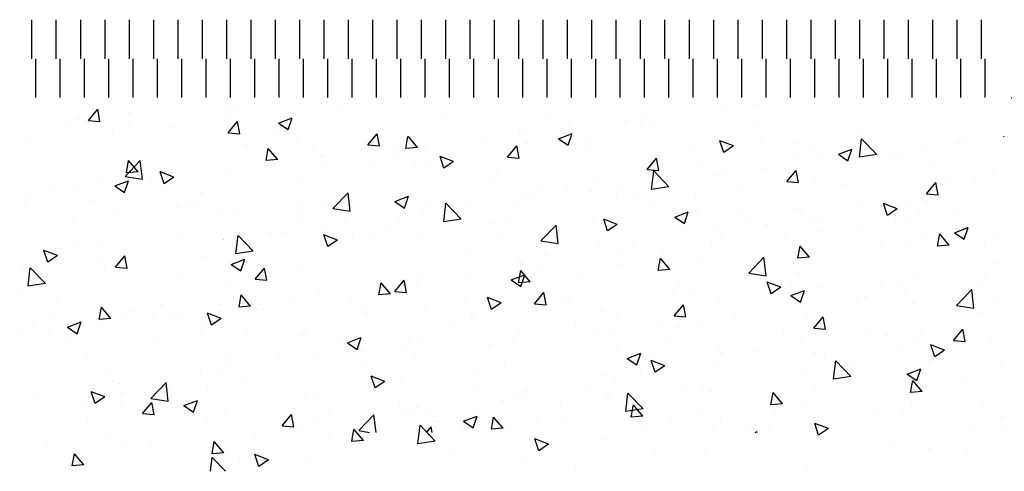
# Paper-space layout 'Layout1' of a CAD drawing. Extents: x -0.1 to 24.4, y -2.5 to 21.7.
# Drawn here: x 9.7 to 12.2, y 6 to 7.2 of the extents above; entities that cross this region are included whole.
import ezdxf

# ---------------------------------------------------------------- set-up
doc = ezdxf.new("R2010")
doc.units = 0
doc.header["$LTSCALE"] = 0.5
doc.layers.get('0').update_dxf_attribs({"linetype": 'CONTINUOUS'})
doc.layers.add('COTAS', color=7, linetype='CONTINUOUS')
doc.layers.add('TRAZO', color=7, linetype='CONTINUOUS')

# ---------------------------------------------------------------- blocks, each defined once
blk = doc.blocks.new('*X')
at = {"color": 0}
for p, q in [((4.4375, 9.7484), (4.4375, 9.8484)), ((4.5, 9.7484), (4.5, 9.8484)), ((4.5625, 9.7484), (4.5625, 9.8484)), ((4.625, 9.7484), (4.625, 9.8484)), ((4.6875, 9.7484), (4.6875, 9.8484)), ((4.75, 9.7484), (4.75, 9.8484)), ((4.8125, 9.7484), (4.8125, 9.8484)), ((4.875, 9.7484), (4.875, 9.8484)), ((4.9375, 9.7484), (4.9375, 9.8484)), ((5, 9.7484), (5, 9.8484)), ((5.0625, 9.7484), (5.0625, 9.8484)), ((5.125, 9.7484), (5.125, 9.8484)), ((5.1875, 9.7484), (5.1875, 9.8484)), ((5.25, 9.7484), (5.25, 9.8484)), ((5.3125, 9.7484), (5.3125, 9.8484)), ((5.375, 9.7484), (5.375, 9.8484)), ((5.4375, 9.7484), (5.4375, 9.8484)), ((5.5, 9.7484), (5.5, 9.8484)), ((5.5625, 9.7484), (5.5625, 9.8484)), ((5.625, 9.7484), (5.625, 9.8484)), ((5.6875, 9.7484), (5.6875, 9.8484)), ((5.75, 9.7484), (5.75, 9.8484)), ((5.8125, 9.7484), (5.8125, 9.8484)), ((5.875, 9.7484), (5.875, 9.8484)), ((5.9375, 9.7484), (5.9375, 9.8484)), ((6, 9.7484), (6, 9.8484)), ((6.0625, 9.7484), (6.0625, 9.8484)), ((6.125, 9.7484), (6.125, 9.8484)), ((6.1875, 9.7484), (6.1875, 9.8484)), ((6.25, 9.7484), (6.25, 9.8484)), ((6.3125, 9.7484), (6.3125, 9.8484)), ((6.375, 9.7484), (6.375, 9.8484)), ((6.4375, 9.7484), (6.4375, 9.8484)), ((6.5, 9.7484), (6.5, 9.8484)), ((6.5625, 9.7484), (6.5625, 9.8484)), ((6.625, 9.7484), (6.625, 9.8484)), ((6.6875, 9.7484), (6.6875, 9.8484)), ((6.75, 9.7484), (6.75, 9.8484)), ((6.8125, 9.7484), (6.8125, 9.8484)), ((6.875, 9.7484), (6.875, 9.8484)), ((7, 9.7484), (7, 9.8484)), ((7.0625, 9.7484), (7.0625, 9.8484)), ((7.125, 9.7484), (7.125, 9.8484)), ((7.1875, 9.7484), (7.1875, 9.8484)), ((7.25, 9.7484), (7.25, 9.8484)), ((7.3125, 9.7484), (7.3125, 9.8484)), ((7.375, 9.7484), (7.375, 9.8484)), ((7.4375, 9.7484), (7.4375, 9.8484)), ((7.5, 9.7484), (7.5, 9.8484)), ((7.5625, 9.7484), (7.5625, 9.8484)), ((7.625, 9.7484), (7.625, 9.8484)), ((7.6875, 9.7484), (7.6875, 9.8484)), ((7.75, 9.7484), (7.75, 9.8484)), ((7.8125, 9.7484), (7.8125, 9.8484)), ((7.875, 9.7484), (7.875, 9.8484)), ((7.9375, 9.7484), (7.9375, 9.8484)), ((8, 9.7484), (8, 9.8484)), ((8.0625, 9.7484), (8.0625, 9.8484)), ((8.125, 9.7484), (8.125, 9.8484)), ((8.1875, 9.7484), (8.1875, 9.8484)), ((8.25, 9.7484), (8.25, 9.8484)), ((8.3125, 9.7484), (8.3125, 9.8484)), ((8.375, 9.7484), (8.375, 9.8484)), ((8.4375, 9.7484), (8.4375, 9.8484)), ((8.5, 9.7484), (8.5, 9.8484)), ((8.5625, 9.7484), (8.5625, 9.8484)), ((8.625, 9.7484), (8.625, 9.8484)), ((8.6875, 9.7484), (8.6875, 9.8484)), ((8.75, 9.7484), (8.75, 9.8484)), ((8.8125, 9.7484), (8.8125, 9.8484)), ((8.875, 9.7484), (8.875, 9.8484)), ((8.9375, 9.7484), (8.9375, 9.8484)), ((9, 9.7484), (9, 9.8484)), ((9.0625, 9.7484), (9.0625, 9.8484)), ((9.125, 9.7484), (9.125, 9.8484)), ((9.1875, 9.7484), (9.1875, 9.8484)), ((9.25, 9.7484), (9.25, 9.8484)), ((9.3125, 9.7484), (9.3125, 9.8484)), ((9.375, 9.7484), (9.375, 9.8484)), ((9.4375, 9.7484), (9.4375, 9.8484)), ((4.6962, 9.6383), (4.6962, 9.6383)), ((4.8752, 9.6363), (4.8752, 9.6363)), ((5.1947, 9.6484), (5.1947, 9.6484)), ((6.2934, 9.6304), (6.2934, 9.6304)), ((6.32, 9.6466), (6.32, 9.6466)), ((6.9512, 9.6484), (6.9525, 9.6475)), ((6.9525, 9.6475), (6.9527, 9.6484)), ((7.2784, 9.6024), (7.3174, 9.643)), ((7.3229, 9.5955), (7.3174, 9.643)), ((7.5743, 9.6318), (7.5743, 9.6318)), ((7.6461, 9.6243), (7.6812, 9.6377)), ((7.671, 9.6075), (7.6812, 9.6377)), ((8.0223, 9.6324), (8.0223, 9.6324)), ((8.4578, 9.6208), (8.4809, 9.6484)), ((8.4876, 9.6182), (8.4821, 9.6484)), ((8.7687, 9.6405), (8.7687, 9.6405)), ((4.5822, 9.5898), (4.6063, 9.6186)), ((4.6121, 9.5872), (4.6063, 9.6185)), ((4.6858, 9.6113), (4.6858, 9.6113)), ((4.936, 9.6051), (4.936, 9.6051)), ((4.9421, 9.6164), (4.9421, 9.6164)), ((4.9631, 9.627), (4.9631, 9.627)), ((5.23, 9.6157), (5.23, 9.6157)), ((6.0043, 9.605), (6.0043, 9.605)), ((6.2172, 9.6241), (6.2172, 9.6241)), ((7.4491, 9.6154), (7.4491, 9.6154)), ((7.4894, 9.6296), (7.4894, 9.6296)), ((7.6461, 9.6243), (7.671, 9.6075)), ((8.4578, 9.6208), (8.4876, 9.6182)), ((8.512, 9.6053), (8.512, 9.6053)), ((8.7253, 9.6227), (8.7253, 9.6227)), ((8.8164, 9.5894), (8.8405, 9.6181)), ((8.8463, 9.5868), (8.8405, 9.6181)), ((8.8927, 9.6255), (8.8927, 9.6255)), ((4.5347, 9.5824), (4.5347, 9.5824)), ((4.5606, 9.5949), (4.5606, 9.5949)), ((4.5822, 9.5898), (4.6121, 9.5872)), ((4.6854, 9.5811), (4.6854, 9.5811)), ((4.9408, 9.5584), (4.9649, 9.5872)), ((4.9707, 9.5558), (4.9649, 9.5872)), ((5.0703, 9.5831), (5.1053, 9.5966)), ((5.0703, 9.5831), (5.0952, 9.5664)), ((5.0952, 9.5663), (5.1054, 9.5966)), ((5.4969, 9.6044), (5.4969, 9.6044)), ((5.7638, 9.5932), (5.7638, 9.5932)), ((5.8149, 9.5801), (5.8149, 9.5801)), ((5.9575, 9.5866), (5.9575, 9.5866)), ((6.0018, 9.5803), (6.0018, 9.5803)), ((6.0307, 9.5819), (6.0307, 9.5819)), ((7.2368, 9.5976), (7.2368, 9.5976)), ((7.2784, 9.6024), (7.3229, 9.5955)), ((7.7307, 9.5823), (7.7307, 9.5823)), ((8.3647, 9.5842), (8.3997, 9.5977)), ((8.3647, 9.5842), (8.3896, 9.5674)), ((8.3896, 9.5674), (8.3997, 9.5977)), ((8.5782, 9.5841), (8.5782, 9.5841)), ((8.7034, 9.6006), (8.7034, 9.6006)), ((8.8164, 9.5894), (8.8463, 9.5868)), ((9.175, 9.558), (9.1991, 9.5868)), ((9.2049, 9.5554), (9.1991, 9.5868)), ((4.6444, 9.5551), (4.6444, 9.5551)), ((4.8016, 9.5711), (4.8016, 9.5711)), ((4.9408, 9.5584), (4.9707, 9.5558)), ((5.0685, 9.5598), (5.0685, 9.5598)), ((5.2995, 9.5271), (5.3236, 9.5558)), ((5.3294, 9.5245), (5.3236, 9.5558)), ((5.6897, 9.5636), (5.6897, 9.5636)), ((5.705, 9.5546), (5.705, 9.5546)), ((5.7889, 9.5431), (5.8239, 9.5565)), ((5.8138, 9.5263), (5.8239, 9.5565)), ((6.2976, 9.5706), (6.2976, 9.5706)), ((6.5645, 9.5593), (6.5645, 9.5593)), ((6.9801, 9.5624), (6.9801, 9.5624)), ((7.1333, 9.5738), (7.1333, 9.5738)), ((7.812, 9.5196), (7.851, 9.5602)), ((7.8565, 9.5127), (7.851, 9.5602)), ((8.2523, 9.5678), (8.2523, 9.5678)), ((8.4337, 9.5726), (8.4337, 9.5726)), ((9.0833, 9.5442), (9.1183, 9.5576)), ((9.1082, 9.5274), (9.1183, 9.5576)), ((9.175, 9.558), (9.2049, 9.5554)), ((4.4257, 9.5437), (4.4257, 9.5437)), ((5.3354, 9.5486), (5.3354, 9.5486)), ((5.6023, 9.5373), (5.6023, 9.5373)), ((5.7102, 9.5303), (5.7102, 9.5303)), ((5.7889, 9.5431), (5.8138, 9.5263)), ((6.8188, 9.5324), (6.8188, 9.5324)), ((6.8315, 9.5481), (6.8315, 9.5481)), ((7.0984, 9.5368), (7.0984, 9.5368)), ((7.4391, 9.5323), (7.4391, 9.5323)), ((7.9997, 9.5358), (7.9997, 9.5358)), ((8.2624, 9.5426), (8.2624, 9.5426)), ((9.0833, 9.5442), (9.1081, 9.5274)), ((9.2749, 9.5436), (9.2749, 9.5436)), ((5.2995, 9.5271), (5.3293, 9.5245)), ((5.3739, 9.5221), (5.3739, 9.5221)), ((5.4483, 9.5194), (5.4483, 9.5194)), ((5.6581, 9.4957), (5.6822, 9.5244)), ((5.688, 9.4931), (5.6822, 9.5244)), ((5.8692, 9.526), (5.8692, 9.526)), ((6.1361, 9.5147), (6.1361, 9.5147)), ((6.5075, 9.503), (6.5425, 9.5165)), ((6.5323, 9.4863), (6.5425, 9.5165)), ((6.7204, 9.5249), (6.7204, 9.5249)), ((7.3653, 9.5255), (7.3653, 9.5255)), ((7.6322, 9.5142), (7.6322, 9.5142)), ((7.812, 9.5196), (7.8565, 9.5127)), ((8.0731, 9.5176), (8.0731, 9.5176)), ((8.1421, 9.5226), (8.1421, 9.5226)), ((9.0152, 9.5061), (9.0152, 9.5061)), ((9.3915, 9.5113), (9.3915, 9.5113)), ((4.6766, 9.4464), (4.7156, 9.487)), ((4.7211, 9.4395), (4.7156, 9.487)), ((5.0594, 9.4806), (5.0594, 9.4806)), ((5.1846, 9.4971), (5.1846, 9.4971)), ((5.1886, 9.4819), (5.1886, 9.4819)), ((5.4186, 9.4802), (5.4186, 9.4802)), ((5.6581, 9.4957), (5.688, 9.4931)), ((6.0167, 9.4643), (6.0408, 9.493)), ((6.0466, 9.4617), (6.0408, 9.493)), ((6.4031, 9.5035), (6.4031, 9.5035)), ((6.4679, 9.4929), (6.4679, 9.4929)), ((6.503, 9.4908), (6.503, 9.4908)), ((6.5075, 9.503), (6.5323, 9.4863)), ((6.67, 9.4922), (6.67, 9.4922)), ((7.1475, 9.4822), (7.1475, 9.4822)), ((7.743, 9.5006), (7.743, 9.5006)), ((7.8991, 9.503), (7.8991, 9.503)), ((7.9479, 9.5011), (7.9479, 9.5011)), ((8.166, 9.4917), (8.166, 9.4917)), ((8.4329, 9.4804), (8.4329, 9.4804)), ((9.2022, 9.4864), (9.2022, 9.4864)), ((9.2078, 9.4978), (9.2078, 9.4978)), ((6.0167, 9.4643), (6.0466, 9.4617)), ((6.2112, 9.4577), (6.2112, 9.4577)), ((6.3137, 9.4659), (6.3137, 9.4659)), ((6.3753, 9.4329), (6.3995, 9.4617)), ((6.4052, 9.4303), (6.3995, 9.4617)), ((7.2038, 9.4696), (7.2038, 9.4696)), ((7.226, 9.463), (7.261, 9.4764)), ((7.226, 9.463), (7.2509, 9.4462)), ((7.2509, 9.4462), (7.2611, 9.4764)), ((7.4707, 9.4583), (7.4707, 9.4583)), ((7.4833, 9.4631), (7.4833, 9.4631)), ((7.6321, 9.4596), (7.6321, 9.4596)), ((7.8505, 9.4725), (7.8505, 9.4725)), ((8.3457, 9.4369), (8.3846, 9.4775)), ((8.3901, 9.43), (8.3846, 9.4775)), ((8.6998, 9.4691), (8.6998, 9.4691)), ((8.7626, 9.4741), (8.7626, 9.4741)), ((8.9667, 9.4578), (8.9667, 9.4578)), ((9.077, 9.4699), (9.077, 9.4699)), ((4.6502, 9.4219), (4.6852, 9.4353)), ((4.6751, 9.4051), (4.6852, 9.4353)), ((4.6766, 9.4464), (4.7211, 9.4395)), ((4.7436, 9.4391), (4.7436, 9.4391)), ((4.936, 9.4499), (4.936, 9.4499)), ((5.127, 9.4302), (5.127, 9.4302)), ((6.1885, 9.4494), (6.1885, 9.4494)), ((6.3753, 9.4329), (6.4052, 9.4303)), ((6.734, 9.4016), (6.7581, 9.4303)), ((6.7639, 9.3989), (6.7581, 9.4303)), ((6.8559, 9.4322), (6.8559, 9.4322)), ((7.2308, 9.4311), (7.2308, 9.4311)), ((7.4428, 9.4346), (7.4428, 9.4346)), ((7.7376, 9.4471), (7.7376, 9.4471)), ((7.9446, 9.423), (7.9796, 9.4364)), ((7.9695, 9.4062), (7.9796, 9.4364)), ((8.0045, 9.4358), (8.0045, 9.4358)), ((8.3457, 9.4369), (8.3901, 9.43)), ((8.5059, 9.4389), (8.5059, 9.4389)), ((8.7612, 9.4283), (8.7612, 9.4283)), ((8.9162, 9.4477), (8.9162, 9.4477)), ((9.2337, 9.4466), (9.2337, 9.4466)), ((4.5543, 9.4141), (4.5543, 9.4141)), ((4.6502, 9.4219), (4.6751, 9.4051)), ((4.6793, 9.4147), (4.6793, 9.4147)), ((5.2102, 9.3636), (5.2492, 9.4042)), ((5.2547, 9.3567), (5.2492, 9.4042)), ((5.8727, 9.4078), (5.8727, 9.4078)), ((5.9515, 9.4202), (5.9515, 9.4202)), ((7.3176, 9.4182), (7.3176, 9.4182)), ((7.5589, 9.4225), (7.5589, 9.4225)), ((7.9446, 9.423), (7.9695, 9.4062)), ((8.2714, 9.4245), (8.2714, 9.4245)), ((8.5383, 9.4132), (8.5383, 9.4132)), ((8.5718, 9.4034), (8.5718, 9.4034)), ((4.4291, 9.3977), (4.4291, 9.3977)), ((4.5967, 9.3841), (4.5967, 9.3841)), ((4.8354, 9.3801), (4.8354, 9.3801)), ((5.3688, 9.3818), (5.4038, 9.3953)), ((5.3688, 9.3818), (5.3937, 9.365)), ((5.3937, 9.365), (5.4038, 9.3953)), ((5.6834, 9.3829), (5.6834, 9.3829)), ((5.6989, 9.3882), (5.6989, 9.3882)), ((6.5643, 9.3821), (6.5643, 9.3821)), ((6.734, 9.4016), (6.7639, 9.399)), ((6.974, 9.3959), (6.974, 9.3959)), ((7.0926, 9.3702), (7.1167, 9.3989)), ((7.1225, 9.3676), (7.1167, 9.3989)), ((8.2462, 9.4014), (8.2462, 9.4014)), ((8.4467, 9.3869), (8.4467, 9.3869)), ((8.6246, 9.3977), (8.6246, 9.3977)), ((8.6632, 9.3829), (8.6982, 9.3963)), ((8.6632, 9.3829), (8.688, 9.3661)), ((8.688, 9.3661), (8.6982, 9.3963)), ((8.8053, 9.402), (8.8053, 9.402)), ((8.8793, 9.3541), (8.9182, 9.3947)), ((8.9238, 9.3472), (8.9182, 9.3947)), ((9.0722, 9.3907), (9.0722, 9.3907)), ((9.3391, 9.3794), (9.3391, 9.3794)), ((4.4196, 9.3772), (4.4196, 9.3772)), ((4.8636, 9.3728), (4.8636, 9.3728)), ((5.1305, 9.3616), (5.1305, 9.3616)), ((5.2102, 9.3636), (5.2547, 9.3567)), ((5.4422, 9.353), (5.4422, 9.353)), ((5.5582, 9.3664), (5.5582, 9.3664)), ((6.0874, 9.3418), (6.1224, 9.3552)), ((6.1122, 9.325), (6.1224, 9.3552)), ((6.7144, 9.3584), (6.7144, 9.3584)), ((7.0018, 9.3766), (7.0018, 9.3766)), ((7.0926, 9.3702), (7.1225, 9.3676)), ((7.2673, 9.3724), (7.2673, 9.3724)), ((7.4512, 9.3388), (7.4753, 9.3675)), ((7.4811, 9.3362), (7.4754, 9.3675)), ((7.9936, 9.3694), (7.9936, 9.3694)), ((8.8793, 9.3541), (8.9238, 9.3472)), ((9.2688, 9.3771), (9.2688, 9.3771)), ((9.3817, 9.3429), (9.4167, 9.3563)), ((9.4066, 9.3261), (9.4167, 9.3563)), ((4.5438, 9.3301), (4.5438, 9.3301)), ((5.3974, 9.3503), (5.3974, 9.3503)), ((5.6643, 9.339), (5.6643, 9.339)), ((5.9312, 9.3277), (5.9312, 9.3277)), ((6.0874, 9.3418), (6.1122, 9.325)), ((6.2727, 9.332), (6.2727, 9.332)), ((6.6873, 9.3352), (6.6873, 9.3352)), ((6.8124, 9.3517), (6.8124, 9.3517)), ((7.4512, 9.3388), (7.4811, 9.3362)), ((7.7369, 9.3342), (7.7369, 9.3342)), ((7.8099, 9.3074), (7.834, 9.3362)), ((7.8398, 9.3048), (7.834, 9.3362)), ((8.1309, 9.3453), (8.1309, 9.3453)), ((8.333, 9.3476), (8.333, 9.3476)), ((9.0091, 9.3396), (9.0091, 9.3396)), ((9.3817, 9.3429), (9.4066, 9.3261)), ((5.1825, 9.3155), (5.1825, 9.3155)), ((5.2424, 9.3248), (5.2424, 9.3248)), ((5.7439, 9.2809), (5.7828, 9.3215)), ((5.7883, 9.274), (5.7828, 9.3214)), ((6.1982, 9.3165), (6.1982, 9.3165)), ((6.4618, 9.3264), (6.4618, 9.3264)), ((6.4651, 9.3052), (6.4651, 9.3052)), ((6.8059, 9.3017), (6.8409, 9.3152)), ((6.8059, 9.3017), (6.8308, 9.285)), ((6.8308, 9.285), (6.8409, 9.3152)), ((6.9757, 9.3224), (6.9757, 9.3224)), ((7.8099, 9.3074), (7.8398, 9.3048)), ((7.8164, 9.3039), (7.8164, 9.3039)), ((7.9415, 9.3204), (7.9415, 9.3204)), ((8.1685, 9.2761), (8.1926, 9.3048)), ((8.1984, 9.2734), (8.1926, 9.3048)), ((8.7565, 9.3076), (8.7565, 9.3076)), ((9.26, 9.3141), (9.26, 9.3141)), ((9.4129, 9.2714), (9.4519, 9.312)), ((9.4574, 9.2645), (9.4519, 9.3119)), ((4.9279, 9.2834), (4.9279, 9.2834)), ((4.9299, 9.2835), (4.9299, 9.2835)), ((5.053, 9.2999), (5.053, 9.2999)), ((5.7439, 9.2809), (5.7883, 9.274)), ((5.9811, 9.282), (5.9811, 9.282)), ((6.2051, 9.2912), (6.2051, 9.2912)), ((6.3715, 9.2936), (6.3715, 9.2936)), ((6.732, 9.2939), (6.732, 9.2939)), ((6.9989, 9.2826), (6.9989, 9.2826)), ((7.4772, 9.2967), (7.4772, 9.2967)), ((8.0414, 9.2975), (8.0414, 9.2975)), ((9.0706, 9.2892), (9.0706, 9.2892)), ((5.9454, 9.2537), (5.9454, 9.2537)), ((6.057, 9.2522), (6.057, 9.2522)), ((6.1821, 9.2687), (6.1821, 9.2687)), ((6.6841, 9.2723), (6.6841, 9.2723)), ((7.2247, 9.2647), (7.2247, 9.2647)), ((7.2658, 9.2714), (7.2658, 9.2714)), ((7.5006, 9.2624), (7.5006, 9.2624)), ((7.5245, 9.2617), (7.5595, 9.2751)), ((7.5245, 9.2617), (7.5494, 9.2449)), ((7.5327, 9.2601), (7.5327, 9.2601)), ((7.5494, 9.2449), (7.5595, 9.2751)), ((8.1685, 9.2761), (8.1984, 9.2734)), ((8.4998, 9.2724), (8.4998, 9.2724)), ((8.5271, 9.2447), (8.5512, 9.2734)), ((8.557, 9.2421), (8.5512, 9.2734)), ((8.9455, 9.2727), (8.9455, 9.2727)), ((9.4129, 9.2714), (9.4574, 9.2645)), ((4.6121, 9.2419), (4.6121, 9.2419)), ((4.6516, 9.2137), (4.6757, 9.2425)), ((4.6732, 9.2483), (4.6732, 9.2483)), ((4.6815, 9.2111), (4.6757, 9.2425)), ((4.9487, 9.2206), (4.9837, 9.234)), ((4.9736, 9.2038), (4.9837, 9.234)), ((5.6895, 9.2319), (5.6895, 9.2319)), ((6.2775, 9.1981), (6.3164, 9.2387)), ((6.322, 9.1912), (6.3164, 9.2387)), ((6.968, 9.2295), (6.968, 9.2295)), ((7.3112, 9.2374), (7.3112, 9.2374)), ((7.7498, 9.2475), (7.7498, 9.2475)), ((7.7996, 9.2488), (7.7996, 9.2488)), ((8.0665, 9.2375), (8.0665, 9.2375)), ((8.2401, 9.2349), (8.2401, 9.2349)), ((8.2431, 9.2216), (8.2781, 9.2351)), ((8.2679, 9.2049), (8.2781, 9.2351)), ((8.3334, 9.2262), (8.3334, 9.2262)), ((8.5271, 9.2447), (8.557, 9.2421)), ((8.6297, 9.2311), (8.6297, 9.2311)), ((8.8858, 9.2133), (8.9099, 9.242)), ((8.9157, 9.2107), (8.9099, 9.242)), ((9.4788, 9.2495), (9.4788, 9.2495)), ((4.4135, 9.2108), (4.4135, 9.2108)), ((4.4227, 9.2169), (4.4227, 9.2169)), ((4.6516, 9.2137), (4.6815, 9.2111)), ((4.9487, 9.2206), (4.9736, 9.2038)), ((5.0102, 9.1824), (5.0343, 9.2111)), ((5.0401, 9.1797), (5.0343, 9.2111)), ((5.6928, 9.2217), (5.6928, 9.2217)), ((5.7412, 9.2106), (5.7412, 9.2106)), ((6.3925, 9.2223), (6.3925, 9.2223)), ((7.1861, 9.221), (7.1861, 9.221)), ((7.9876, 9.2029), (7.9876, 9.2029)), ((8.2431, 9.2216), (8.2679, 9.2049)), ((8.4403, 9.2062), (8.4403, 9.2062)), ((8.6004, 9.215), (8.6004, 9.215)), ((8.8673, 9.2037), (8.8673, 9.2037)), ((8.8858, 9.2133), (8.9156, 9.2107)), ((9.2444, 9.1819), (9.2685, 9.2107)), ((9.2627, 9.2107), (9.2627, 9.2107)), ((9.2743, 9.1793), (9.2685, 9.2107)), ((5.0102, 9.1824), (5.0401, 9.1797)), ((5.3688, 9.151), (5.3929, 9.1797)), ((5.3987, 9.1484), (5.3929, 9.1797)), ((5.3979, 9.1819), (5.3979, 9.1819)), ((5.4361, 9.1865), (5.4361, 9.1865)), ((5.5518, 9.1857), (5.5518, 9.1857)), ((5.6672, 9.1805), (5.7023, 9.1939)), ((5.6672, 9.1805), (5.6921, 9.1637)), ((5.6921, 9.1637), (5.7023, 9.1939)), ((6.2775, 9.1981), (6.3219, 9.1912)), ((6.7083, 9.192), (6.7083, 9.192)), ((6.8703, 9.1794), (6.8703, 9.1794)), ((7.4583, 9.1974), (7.4583, 9.1974)), ((8.3151, 9.1897), (8.3151, 9.1897)), ((8.9616, 9.1816), (8.9966, 9.195)), ((8.9616, 9.1816), (8.9865, 9.1648)), ((8.9865, 9.1648), (8.9966, 9.195)), ((9.1342, 9.1924), (9.1342, 9.1924)), ((9.1872, 9.1994), (9.1872, 9.1994)), ((9.2444, 9.1819), (9.2743, 9.1793)), ((9.4011, 9.1811), (9.4011, 9.1811)), ((5.3688, 9.151), (5.3987, 9.1484)), ((5.4267, 9.1692), (5.4267, 9.1692)), ((6.1009, 9.1722), (6.1009, 9.1722)), ((6.3858, 9.1405), (6.4208, 9.1539)), ((6.4107, 9.1237), (6.4208, 9.1539)), ((6.4557, 9.16), (6.4557, 9.16)), ((6.6809, 9.1545), (6.6809, 9.1545)), ((6.8111, 9.1153), (6.85, 9.1559)), ((6.8556, 9.1084), (6.85, 9.1559)), ((7.7308, 9.1677), (7.7308, 9.1677)), ((9.003, 9.1732), (9.003, 9.1732)), ((9.4442, 9.1585), (9.4442, 9.1585)), ((4.4993, 9.1286), (4.4993, 9.1286)), ((5.1063, 9.1318), (5.1063, 9.1318)), ((5.1109, 9.1276), (5.1109, 9.1276)), ((5.1764, 9.149), (5.1764, 9.149)), ((5.7275, 9.1196), (5.7516, 9.1483)), ((5.7574, 9.117), (5.7516, 9.1483)), ((6.199, 9.1248), (6.199, 9.1248)), ((6.3858, 9.1405), (6.4107, 9.1237)), ((6.5557, 9.138), (6.5557, 9.138)), ((7.1667, 9.1474), (7.1667, 9.1474)), ((7.4712, 9.1302), (7.4712, 9.1302)), ((7.9994, 9.1481), (7.9994, 9.1481)), ((8.7505, 9.1412), (8.7505, 9.1412)), ((8.8956, 9.1494), (8.8956, 9.1494)), ((4.7662, 9.1174), (4.7662, 9.1174)), ((4.9215, 9.1027), (4.9215, 9.1027)), ((4.9239, 9.117), (4.9239, 9.117)), ((5.0331, 9.1061), (5.0331, 9.1061)), ((5.7275, 9.1196), (5.7574, 9.117)), ((5.8093, 9.1222), (5.8093, 9.1222)), ((6.0861, 9.0882), (6.1102, 9.117)), ((6.116, 9.0856), (6.1102, 9.1169)), ((6.8111, 9.1153), (6.8556, 9.1084)), ((7.1044, 9.1004), (7.1394, 9.1139)), ((7.1044, 9.1004), (7.1292, 9.0836)), ((7.1293, 9.0836), (7.1394, 9.1139)), ((7.6848, 9.1067), (7.6848, 9.1067)), ((7.81, 9.1232), (7.81, 9.1232)), ((8.4937, 9.106), (8.4937, 9.106)), ((8.604, 9.0993), (8.604, 9.0993)), ((9.1285, 9.1169), (9.1285, 9.1169)), ((4.6671, 9.0818), (4.6671, 9.0818)), ((4.7963, 9.0862), (4.7963, 9.0862)), ((4.8147, 9.0818), (4.8147, 9.0818)), ((5.3001, 9.0948), (5.3001, 9.0948)), ((5.567, 9.0835), (5.567, 9.0835)), ((5.9393, 9.0873), (5.9393, 9.0873)), ((6.0861, 9.0882), (6.116, 9.0856)), ((6.24, 9.0964), (6.24, 9.0964)), ((6.4447, 9.0568), (6.4688, 9.0856)), ((6.4746, 9.0542), (6.4688, 9.0856)), ((6.8751, 9.0973), (6.8751, 9.0973)), ((7.2186, 9.0982), (7.2186, 9.0982)), ((8.8139, 9.0755), (8.8139, 9.0755)), ((8.9391, 9.092), (8.9391, 9.092)), ((9.307, 9.0896), (9.307, 9.0896)), ((4.5286, 9.0593), (4.5636, 9.0727)), ((4.5286, 9.0593), (4.5534, 9.0425)), ((4.5534, 9.0425), (4.5636, 9.0727)), ((4.6047, 9.0615), (4.6047, 9.0615)), ((4.8717, 9.0502), (4.8717, 9.0502)), ((5.5177, 9.0721), (5.5177, 9.0721)), ((5.6868, 9.0553), (5.6868, 9.0553)), ((5.8339, 9.0722), (5.8339, 9.0722)), ((5.9254, 9.055), (5.9254, 9.055)), ((6.0506, 9.0715), (6.0506, 9.0715)), ((6.1008, 9.061), (6.1008, 9.061)), ((6.3677, 9.0497), (6.3677, 9.0497)), ((6.4447, 9.0568), (6.4746, 9.0542)), ((6.8034, 9.0255), (6.8275, 9.0542)), ((6.8332, 9.0229), (6.8275, 9.0542)), ((6.9619, 9.063), (6.9619, 9.063)), ((7.3447, 9.0326), (7.3837, 9.0732)), ((7.3691, 9.0652), (7.3691, 9.0652)), ((7.3892, 9.0257), (7.3837, 9.0732)), ((7.8229, 9.0604), (7.858, 9.0738)), ((7.8229, 9.0604), (7.8478, 9.0436)), ((7.8478, 9.0436), (7.858, 9.0738)), ((8.234, 9.0685), (8.234, 9.0685)), ((8.3124, 9.0493), (8.3124, 9.0493)), ((4.4075, 9.0443), (4.4075, 9.0443)), ((4.4806, 9.0447), (4.4806, 9.0447)), ((4.5232, 9.0317), (4.5232, 9.0317)), ((5.1386, 9.0389), (5.1386, 9.0389)), ((5.2471, 9.0192), (5.2821, 9.0327)), ((5.272, 9.0025), (5.2822, 9.0327)), ((5.4055, 9.0276), (5.4055, 9.0276)), ((6.5835, 9.0473), (6.5835, 9.0473)), ((6.6346, 9.0384), (6.6346, 9.0384)), ((6.7022, 9.0255), (6.7022, 9.0255)), ((6.8034, 9.0255), (6.8332, 9.0229)), ((6.9015, 9.0271), (6.9015, 9.0271)), ((7.0545, 9.0237), (7.0545, 9.0237)), ((7.1797, 9.0402), (7.1797, 9.0402)), ((7.3447, 9.0326), (7.3892, 9.0257)), ((7.9815, 9.0365), (7.9815, 9.0365)), ((8.4981, 9.0339), (8.4981, 9.0339)), ((8.5415, 9.0203), (8.5765, 9.0338)), ((8.5664, 9.0036), (8.5765, 9.0338)), ((9.0154, 9.0396), (9.0154, 9.0396)), ((9.2566, 9.0442), (9.2566, 9.0442)), ((5.2261, 9.0221), (5.2261, 9.0221)), ((5.2471, 9.0192), (5.272, 9.0025)), ((5.43, 9.0201), (5.43, 9.0201)), ((5.6097, 9.0134), (5.6097, 9.0134)), ((5.6724, 9.0164), (5.6724, 9.0164)), ((5.9393, 9.0051), (5.9393, 9.0051)), ((7.162, 8.9941), (7.1861, 9.0228)), ((7.1684, 9.0159), (7.1684, 9.0159)), ((7.1919, 8.9915), (7.1861, 9.0228)), ((7.4353, 9.0046), (7.4353, 9.0046)), ((7.7248, 9.0013), (7.7248, 9.0013)), ((8.0208, 8.9992), (8.0208, 8.9992)), ((8.3088, 9.009), (8.3088, 9.009)), ((8.5415, 9.0203), (8.5664, 9.0036)), ((8.9969, 9.0067), (8.9969, 9.0067)), ((5.1703, 8.9826), (5.1703, 8.9826)), ((5.4203, 8.9885), (5.4203, 8.9885)), ((5.9657, 8.9792), (6.0007, 8.9926)), ((5.9657, 8.9792), (5.9906, 8.9624)), ((5.9906, 8.9624), (6.0007, 8.9926)), ((6.2062, 8.9938), (6.2062, 8.9938)), ((6.2919, 8.9972), (6.2919, 8.9972)), ((6.4496, 8.9935), (6.4496, 8.9935)), ((6.4731, 8.9825), (6.4731, 8.9825)), ((6.7387, 8.9822), (6.7387, 8.9822)), ((7.162, 8.9941), (7.1919, 8.9915)), ((7.5206, 8.9627), (7.5447, 8.9914)), ((7.5505, 8.9601), (7.5447, 8.9914)), ((7.7023, 8.9933), (7.7023, 8.9933)), ((7.8783, 8.9498), (7.9173, 8.9904)), ((7.9228, 8.9429), (7.9173, 8.9904)), ((7.9692, 8.982), (7.9692, 8.982)), ((8.1836, 8.9925), (8.1836, 8.9925)), ((8.7238, 8.9895), (8.7238, 8.9895)), ((8.7444, 8.9747), (8.7444, 8.9747)), ((9.2601, 8.9803), (9.2951, 8.9937)), ((9.2601, 8.9803), (9.2849, 8.9635)), ((9.2849, 8.9635), (9.2951, 8.9937)), ((9.4379, 8.9777), (9.4379, 8.9777)), ((4.9178, 8.9506), (4.9178, 8.9506)), ((4.9346, 8.972), (4.9346, 8.972)), ((5.2951, 8.972), (5.2951, 8.972)), ((6.1929, 8.9583), (6.1929, 8.9583)), ((6.5494, 8.9572), (6.5494, 8.9572)), ((6.6843, 8.9392), (6.7193, 8.9526)), ((6.7091, 8.9224), (6.7193, 8.9526)), ((6.74, 8.9712), (6.74, 8.9712)), ((7.0069, 8.96), (7.0069, 8.96)), ((7.2739, 8.9487), (7.2739, 8.9487)), ((7.4651, 8.9638), (7.4651, 8.9638)), ((7.5206, 8.9627), (7.5505, 8.9601)), ((7.7292, 8.9492), (7.7292, 8.9492)), ((7.8678, 8.9509), (7.8678, 8.9509)), ((7.8783, 8.9498), (7.9228, 8.9429)), ((7.8792, 8.9313), (7.9033, 8.9601)), ((7.9091, 8.9287), (7.9034, 8.9601)), ((8.2361, 8.9707), (8.2361, 8.9707)), ((8.503, 8.9595), (8.503, 8.9595)), ((8.7699, 8.9482), (8.7699, 8.9482)), ((9.3127, 8.9613), (9.3127, 8.9613)), ((4.9793, 8.9304), (4.9793, 8.9304)), ((6.0003, 8.9472), (6.0003, 8.9472)), ((6.4242, 8.9408), (6.4242, 8.9408)), ((6.6843, 8.9392), (6.7091, 8.9224)), ((7.2125, 8.9318), (7.2125, 8.9318)), ((7.5408, 8.9374), (7.5408, 8.9374)), ((7.6785, 8.926), (7.6785, 8.926)), ((7.8077, 8.9261), (7.8077, 8.9261)), ((7.8792, 8.9313), (7.9091, 8.9287)), ((8.2379, 8.9), (8.262, 8.9287)), ((8.2678, 8.8973), (8.262, 8.9287)), ((8.4322, 8.9395), (8.4322, 8.9395)), ((8.4877, 8.9395), (8.4877, 8.9395)), ((9.0368, 8.9369), (9.0368, 8.9369)), ((9.3037, 8.9256), (9.3037, 8.9256)), ((4.643, 8.9219), (4.643, 8.9219)), ((4.6611, 8.9154), (4.6611, 8.9154)), ((4.7429, 8.8766), (4.7818, 8.9172)), ((4.7874, 8.8697), (4.7819, 8.9171)), ((4.79, 8.9055), (4.79, 8.9055)), ((5.7087, 8.8971), (5.7087, 8.8971)), ((5.9332, 8.9208), (5.9332, 8.9208)), ((6.1084, 8.8992), (6.1084, 8.8992)), ((7.4028, 8.8991), (7.4378, 8.9126)), ((7.4028, 8.8991), (7.4277, 8.8823)), ((7.4277, 8.8823), (7.4378, 8.9125)), ((7.4376, 8.8991), (7.4376, 8.8991)), ((7.5533, 8.9095), (7.5533, 8.9095)), ((8.0746, 8.9149), (8.0746, 8.9149)), ((8.228, 8.902), (8.228, 8.902)), ((8.2379, 8.9), (8.2678, 8.8974)), ((8.3415, 8.9036), (8.3415, 8.9036)), ((8.412, 8.8671), (8.4509, 8.9077)), ((8.4564, 8.8602), (8.4509, 8.9076)), ((8.5965, 8.8686), (8.6206, 8.8973)), ((8.6264, 8.866), (8.6206, 8.8973)), ((8.9969, 8.9197), (8.9969, 8.9197)), ((4.6648, 8.889), (4.6648, 8.889)), ((4.7429, 8.8766), (4.7874, 8.8697)), ((5.6807, 8.8888), (5.6807, 8.8888)), ((5.9191, 8.8743), (5.9191, 8.8743)), ((6.9558, 8.8966), (6.9558, 8.8966)), ((8.1214, 8.8591), (8.1564, 8.8725)), ((8.1406, 8.8894), (8.1406, 8.8894)), ((8.1463, 8.8423), (8.1564, 8.8725)), ((8.6084, 8.8923), (8.6084, 8.8923)), ((8.6824, 8.8783), (8.6824, 8.8783)), ((8.8076, 8.8948), (8.8076, 8.8948)), ((8.8753, 8.881), (8.8753, 8.881)), ((9.2505, 8.8778), (9.2505, 8.8778)), ((4.6668, 8.8632), (4.6668, 8.8632)), ((4.7209, 8.8376), (4.7451, 8.8664)), ((4.7508, 8.835), (4.7451, 8.8664)), ((4.827, 8.858), (4.862, 8.8714)), ((4.827, 8.858), (4.8519, 8.8412)), ((4.8519, 8.8412), (4.862, 8.8714)), ((4.9337, 8.8519), (4.9337, 8.8519)), ((5.4171, 8.8471), (5.4171, 8.8471)), ((5.424, 8.8536), (5.424, 8.8536)), ((5.7939, 8.8578), (5.7939, 8.8578)), ((6.6961, 8.8591), (6.6961, 8.8591)), ((7.146, 8.8491), (7.146, 8.8491)), ((7.2375, 8.868), (7.2375, 8.868)), ((7.9754, 8.87), (7.9754, 8.87)), ((8.1214, 8.8591), (8.1463, 8.8423)), ((8.412, 8.8671), (8.4564, 8.8602)), ((8.5965, 8.8686), (8.6264, 8.866)), ((8.9551, 8.8372), (8.9792, 8.8659)), ((8.985, 8.8346), (8.9792, 8.8659)), ((9.1422, 8.8697), (9.1422, 8.8697)), ((9.2063, 8.8646), (9.2063, 8.8646)), ((9.4091, 8.8585), (9.4091, 8.8585)), ((4.7209, 8.8376), (4.7508, 8.835)), ((5.0796, 8.8063), (5.1037, 8.835)), ((5.1095, 8.8036), (5.1037, 8.835)), ((5.2006, 8.8406), (5.2006, 8.8406)), ((5.2765, 8.7938), (5.3155, 8.8344)), ((5.3207, 8.7895), (5.3155, 8.8344)), ((5.4675, 8.8294), (5.4675, 8.8294)), ((5.5456, 8.8179), (5.5806, 8.8314)), ((5.5705, 8.8012), (5.5806, 8.8314)), ((6.4436, 8.8271), (6.4436, 8.8271)), ((6.923, 8.8265), (6.923, 8.8265)), ((7.0482, 8.843), (7.0482, 8.843)), ((7.7187, 8.8348), (7.7187, 8.8348)), ((7.849, 8.8394), (7.849, 8.8394)), ((8.3666, 8.8367), (8.3666, 8.8367)), ((8.84, 8.819), (8.875, 8.8325)), ((8.8648, 8.8022), (8.875, 8.8325)), ((8.9506, 8.7895), (8.9845, 8.8249)), ((8.9551, 8.8372), (8.985, 8.8346)), ((8.9886, 8.7895), (8.9845, 8.8249)), ((8.9908, 8.8403), (8.9908, 8.8403)), ((9.3138, 8.8058), (9.3379, 8.8346)), ((9.3437, 8.8032), (9.3379, 8.8346)), ((5.0796, 8.8063), (5.1095, 8.8036)), ((5.1255, 8.797), (5.1255, 8.797)), ((5.1643, 8.8161), (5.1643, 8.8161)), ((5.4505, 8.7895), (5.4623, 8.8036)), ((5.4649, 8.7895), (5.4623, 8.8036)), ((5.4781, 8.8162), (5.4781, 8.8162)), ((5.5456, 8.8179), (5.5705, 8.8012)), ((5.7344, 8.8181), (5.7344, 8.8181)), ((6.0013, 8.8068), (6.0013, 8.8068)), ((6.8544, 8.799), (6.8544, 8.799)), ((7.459, 8.7973), (7.459, 8.7973)), ((8.1772, 8.8118), (8.1772, 8.8118)), ((8.7383, 8.8083), (8.7383, 8.8083)), ((8.84, 8.819), (8.8648, 8.8022)), ((8.9147, 8.8146), (8.9147, 8.8146)), ((9.3138, 8.8058), (9.3437, 8.8032)), ((5.2765, 8.7938), (5.3042, 8.7895)), ((5.2888, 8.7913), (5.2888, 8.7913)), ((6.1868, 8.7919), (6.1868, 8.7919)), ((6.2682, 8.7955), (6.2682, 8.7955)), ((6.2944, 8.7895), (6.2992, 8.7913)), ((6.2986, 8.7895), (6.2992, 8.7913)), ((8.0521, 8.7953), (8.0521, 8.7953))]:
    blk.add_line(p, q, dxfattribs=at)

psp = doc.layouts.get("Layout1")

# ---------------------------------------------------------------- block references
at = {"layer": 'COTAS', "color": 0}
psp.add_blockref('*X', (5.2448, -2.6837), dxfattribs=at)
at = {"layer": 'TRAZO', "color": 0, "xscale": -1}
psp.add_blockref('*X', (19.1295, -2.7837), dxfattribs=at)
psp.add_blockref('*X', (19.1295, -2.7837), dxfattribs=at)

doc.saveas('drawing.dxf')
